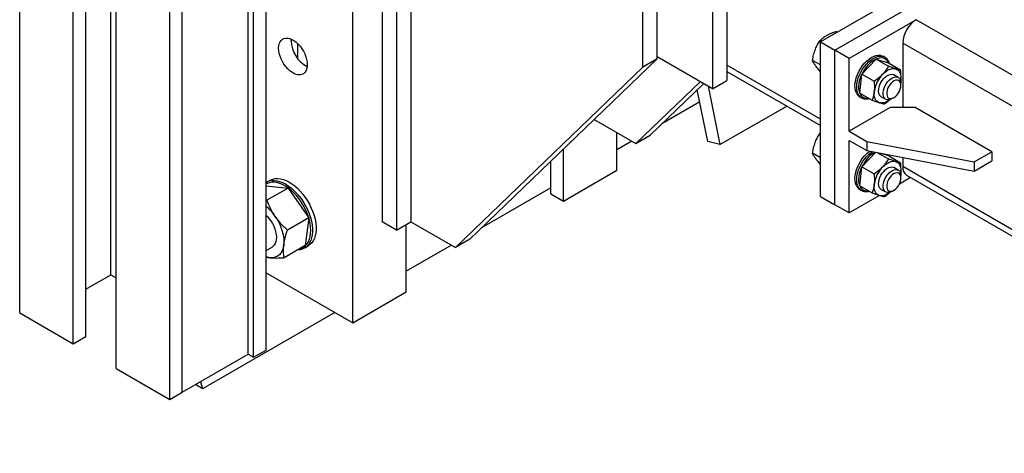
# Model space of a CAD drawing. Units: inches. Extents: x 169826 to 178236, y -24585 to -18645.
# Drawn here: x 174527 to 174581, y -20816 to -20793 of the extents above; entities that cross this region are included whole.
import ezdxf

# ---------------------------------------------------------------- set-up
doc = ezdxf.new("R2010")
doc.units = ezdxf.units.IN
doc.header["$LTSCALE"] = 150
doc.header["$MEASUREMENT"] = 0

msp = doc.modelspace()

# ---------------------------------------------------------------- linework, layer by layer
for p, q in [((174532.062, -20806.455), (174532.062, -20725.056)), ((174545.237, -20809.065), (174545.237, -20724.859)), ((174540.521, -20810.553), (174540.521, -20726.347)), ((174539.84, -20810.946), (174539.84, -20726.74)), ((174527.104, -20808.532), (174527.104, -20727.133)), ((174530.701, -20809.823), (174530.701, -20728.424)), ((174530.02, -20810.216), (174530.02, -20728.817)), ((174539.549, -20810.777), (174539.549, -20729.378)), ((174532.354, -20811.563), (174532.354, -20730.164)), ((174535.951, -20812.854), (174535.951, -20731.455)), ((174535.271, -20813.247), (174535.271, -20731.848)), ((174546.841, -20763.706), (174546.841, -20803.564)), ((174548.396, -20763.706), (174548.396, -20803.564)), ((174547.619, -20764.155), (174547.619, -20804.013)), ((174561.814, -20794.693), (174561.814, -20786.272)), ((174583.836, -20786.188), (174570.71, -20793.766)), ((174561.036, -20795.142), (174561.036, -20786.722)), ((174571.488, -20794.215), (174584.614, -20786.637)), ((174565.606, -20787.451), (174565.606, -20795.872)), ((174564.828, -20787.9), (174564.828, -20796.321)), ((174575.912, -20792.559), (174572.266, -20794.664)), ((174631.671, -20824.748), (174575.912, -20792.559)), ((174571.617, -20793.242), (174571.536, -20793.195)), ((174541.882, -20793.712), (174541.888, -20793.609)), ((174542.222, -20793.841), (174542.222, -20794.651)), ((174570.775, -20793.728), (174570.694, -20793.682)), ((174570.71, -20793.766), (174571.488, -20794.215)), ((174570.71, -20802.186), (174570.71, -20793.766)), ((174575.182, -20793.822), (174575.182, -20797.33)), ((174630.213, -20825.59), (174575.182, -20793.822)), ((174571.488, -20802.635), (174571.488, -20794.215)), ((174572.266, -20794.664), (174571.488, -20794.215)), ((174551.605, -20804.518), (174561.814, -20794.693)), ((174561.814, -20794.693), (174561.036, -20795.142)), ((174564.828, -20796.321), (174561.814, -20794.581)), ((174570.71, -20797.976), (174565.606, -20795.03)), ((174570.71, -20795.019), (174570.273, -20794.767)), ((174572.266, -20798.621), (174572.266, -20794.664)), ((174572.959, -20795.524), (174573.736, -20794.703)), ((174573.736, -20794.703), (174574.401, -20795.086)), ((174573.736, -20794.703), (174574.405, -20794.909)), ((174574.214, -20794.601), (174574.117, -20794.545)), ((174574.405, -20794.909), (174575.069, -20795.292)), ((174550.827, -20804.967), (174561.036, -20795.142)), ((174565.606, -20795.379), (174570.71, -20798.325)), ((174570.71, -20795.375), (174570.694, -20795.366)), ((174572.849, -20796.552), (174572.959, -20795.524)), ((174572.959, -20795.524), (174573.623, -20795.908)), ((174574.943, -20795.696), (174574.7, -20795.556)), ((174560.647, -20799.298), (174564.148, -20795.929)), ((174561.425, -20798.849), (174564.343, -20796.041)), ((174564.828, -20796.321), (174565.606, -20795.872)), ((174575.07, -20795.895), (174575.079, -20795.843)), ((174575.079, -20795.843), (174575.073, -20795.892)), ((174575.085, -20796.123), (174575.085, -20796.011)), ((174564.575, -20799.182), (174564, -20796.371)), ((174564.582, -20796.179), (174565.232, -20799.358)), ((174572.849, -20796.552), (174573.513, -20796.935)), ((174564.135, -20797.034), (174562.076, -20798.222)), ((174572.845, -20796.748), (174572.942, -20796.804)), ((174574.012, -20796.747), (174574.255, -20796.887)), ((174574.599, -20796.853), (174574.696, -20796.797)), ((174565.232, -20799.358), (174568.866, -20797.26)), ((174574.502, -20797.33), (174572.266, -20798.621)), ((174575.863, -20797.33), (174574.502, -20797.33)), ((174580.044, -20799.744), (174575.863, -20797.33)), ((174558.385, -20797.992), (174560.647, -20799.298)), ((174559.626, -20800.758), (174559.626, -20798.709)), ((174570.694, -20798.734), (174570.71, -20798.718)), ((174570.71, -20798.743), (174570.694, -20798.734)), ((174572.266, -20798.621), (174573.238, -20799.183)), ((174560.43, -20799.173), (174559.626, -20799.637)), ((174560.647, -20799.298), (174561.425, -20798.849)), ((174565.232, -20799.358), (174564.575, -20799.182)), ((174572.266, -20803.084), (174572.266, -20799.127)), ((174572.266, -20799.127), (174573.238, -20799.688)), ((174573.238, -20799.183), (174579.072, -20800.305)), ((174573.238, -20799.183), (174573.238, -20799.688)), ((174556.709, -20802.442), (174556.709, -20799.606)), ((174570.71, -20800.071), (174570.273, -20799.819)), ((174572.959, -20800.577), (174573.714, -20799.779)), ((174573.238, -20799.688), (174579.072, -20800.81)), ((174573.81, -20799.798), (174574.401, -20800.139)), ((174573.982, -20799.831), (174574.405, -20799.961)), ((174579.072, -20800.305), (174580.044, -20799.744)), ((174580.044, -20799.744), (174580.044, -20800.249)), ((174556.029, -20802.049), (174556.029, -20800.261)), ((174570.71, -20800.427), (174570.694, -20800.418)), ((174574.405, -20799.961), (174575.069, -20800.345)), ((174575.182, -20800.062), (174575.182, -20800.558)), ((174579.072, -20800.81), (174580.044, -20800.249)), ((174579.072, -20800.305), (174579.072, -20800.81)), ((174556.709, -20802.442), (174559.626, -20800.758)), ((174572.849, -20801.604), (174572.959, -20800.577)), ((174572.959, -20800.577), (174573.623, -20800.96)), ((174574.943, -20800.749), (174574.7, -20800.608)), ((174575.07, -20800.948), (174575.079, -20800.896)), ((174575.079, -20800.896), (174575.073, -20800.944)), ((174626.835, -20830.377), (174575.182, -20800.558)), ((174540.754, -20801.301), (174540.559, -20801.413)), ((174575.61, -20801.154), (174575, -20801.506)), ((174575.085, -20801.176), (174575.085, -20801.063)), ((174575.396, -20801.03), (174628.025, -20831.413)), ((174540.521, -20801.607), (174541.725, -20801.726)), ((174541.725, -20801.726), (174540.569, -20802.393)), ((174541.725, -20801.726), (174542.838, -20803.355)), ((174556.029, -20801.713), (174552.256, -20803.891)), ((174572.845, -20801.8), (174572.942, -20801.856)), ((174572.849, -20801.604), (174573.513, -20801.987)), ((174574.012, -20801.799), (174574.255, -20801.939)), ((174574.599, -20801.905), (174574.696, -20801.849)), ((174540.569, -20802.393), (174540.521, -20802.395)), ((174556.029, -20802.049), (174556.709, -20802.442)), ((174570.71, -20802.186), (174571.488, -20802.635)), ((174573.914, -20802.133), (174572.266, -20803.084)), ((174572.266, -20803.084), (174571.488, -20802.635)), ((174542.838, -20803.355), (174541.683, -20804.022)), ((174542.838, -20803.355), (174542.656, -20804.856)), ((174547.619, -20804.013), (174546.841, -20803.564)), ((174547.619, -20804.013), (174548.396, -20803.564)), ((174548.396, -20803.564), (174550.827, -20804.967)), ((174548.153, -20807.381), (174548.153, -20803.704)), ((174551.605, -20804.518), (174550.827, -20804.967)), ((174540.521, -20805.126), (174540.845, -20804.939)), ((174542.656, -20804.856), (174541.5, -20805.523)), ((174542.26, -20805.085), (174542.293, -20805.083)), ((174542.622, -20804.985), (174542.816, -20804.873)), ((174550.61, -20804.842), (174548.153, -20806.26)), ((174530.701, -20807.241), (174532.062, -20806.455)), ((174532.062, -20806.455), (174532.354, -20806.624)), ((174540.521, -20806.343), (174545.237, -20809.065)), ((174545.237, -20809.065), (174548.153, -20807.381)), ((174527.104, -20808.532), (174530.02, -20810.216)), ((174544.265, -20808.504), (174537.059, -20812.664)), ((174530.02, -20810.216), (174530.701, -20809.823)), ((174539.84, -20810.946), (174540.521, -20810.553)), ((174535.951, -20812.854), (174539.549, -20810.777)), ((174539.549, -20810.777), (174539.84, -20810.946)), ((174532.354, -20811.563), (174535.271, -20813.247)), ((174537.059, -20812.664), (174536.67, -20812.439)), ((174536.955, -20812.274), (174537.059, -20812.664)), ((174535.271, -20813.247), (174535.951, -20812.854))]:
    msp.add_line(p, q)
at = {"flags": 128}
for points in [[(174541.202, -20794.105), (174541.21, -20793.976), (174541.236, -20793.86), (174541.279, -20793.76), (174541.337, -20793.677), (174541.409, -20793.614), (174541.494, -20793.572), (174541.591, -20793.552), (174541.695, -20793.554), (174541.806, -20793.578), (174541.921, -20793.625), (174542.038, -20793.692), (174542.152, -20793.778), (174542.264, -20793.882), (174542.368, -20794.001), (174542.464, -20794.132), (174542.55, -20794.272), (174542.622, -20794.419), (174542.68, -20794.569), (174542.723, -20794.718), (174542.749, -20794.864), (174542.757, -20795.003), (174542.749, -20795.132), (174542.723, -20795.248), (174542.68, -20795.348), (174542.622, -20795.431), (174542.55, -20795.494), (174542.464, -20795.536), (174542.368, -20795.556), (174542.264, -20795.554), (174542.152, -20795.53), (174542.038, -20795.483), (174541.921, -20795.416), (174541.806, -20795.33), (174541.695, -20795.226), (174541.591, -20795.107), (174541.494, -20794.976), (174541.409, -20794.836), (174541.337, -20794.689), (174541.279, -20794.539), (174541.236, -20794.39), (174541.21, -20794.244), (174541.202, -20794.105)], [(174572.65, -20796.524), (174572.61, -20796.409), (174572.587, -20796.28), (174572.582, -20796.138), (174572.594, -20795.987), (174572.623, -20795.829), (174572.669, -20795.668), (174572.731, -20795.506), (174572.807, -20795.347), (174572.897, -20795.194), (174572.997, -20795.05), (174573.108, -20794.917), (174573.225, -20794.798), (174573.348, -20794.696), (174573.473, -20794.612), (174573.598, -20794.549), (174573.721, -20794.507), (174573.839, -20794.487), (174573.951, -20794.489), (174574.053, -20794.514), (174574.117, -20794.545)], [(174572.747, -20796.58), (174572.708, -20796.465), (174572.685, -20796.336), (174572.679, -20796.195), (174572.691, -20796.043), (174572.72, -20795.886), (174572.766, -20795.724), (174572.828, -20795.562), (174572.904, -20795.403), (174572.994, -20795.25), (174573.095, -20795.106), (174573.205, -20794.973), (174573.322, -20794.854), (174573.445, -20794.752), (174573.57, -20794.669), (174573.695, -20794.605), (174573.818, -20794.563), (174573.937, -20794.543), (174574.048, -20794.545), (174574.15, -20794.571), (174574.208, -20794.597)], [(174574.42, -20794.918), (174574.413, -20794.9), (174574.358, -20794.806), (174574.289, -20794.731), (174574.206, -20794.677), (174574.112, -20794.643), (174574.007, -20794.632), (174573.895, -20794.643), (174573.778, -20794.676), (174573.657, -20794.731), (174573.536, -20794.806), (174573.416, -20794.9), (174573.301, -20795.011), (174573.192, -20795.136), (174573.093, -20795.274), (174573.004, -20795.421), (174572.928, -20795.574), (174572.866, -20795.73), (174572.82, -20795.887), (174572.79, -20796.04), (174572.777, -20796.186), (174572.781, -20796.324), (174572.803, -20796.449), (174572.841, -20796.56), (174572.841, -20796.56)], [(174573.907, -20796.626), (174573.88, -20796.539), (174573.87, -20796.439), (174573.878, -20796.328), (174573.903, -20796.211), (174573.944, -20796.092), (174574, -20795.974), (174574.069, -20795.864), (174574.149, -20795.763), (174574.236, -20795.677), (174574.327, -20795.608), (174574.419, -20795.558), (174574.509, -20795.53), (174574.594, -20795.524), (174574.67, -20795.541), (174574.7, -20795.556)], [(174574.077, -20795.535), (174574.167, -20795.447), (174574.261, -20795.372), (174574.356, -20795.309), (174574.451, -20795.262), (174574.545, -20795.229), (174574.635, -20795.212), (174574.72, -20795.212), (174574.8, -20795.227)], [(174574.8, -20795.227), (174574.871, -20795.258), (174574.934, -20795.305), (174574.987, -20795.365), (174575.03, -20795.44), (174575.06, -20795.526), (174575.079, -20795.624), (174575.085, -20795.73), (174575.079, -20795.843)], [(174574.599, -20796.853), (174574.53, -20796.887), (174574.44, -20796.914), (174574.356, -20796.918), (174574.281, -20796.9), (174574.217, -20796.859), (174574.167, -20796.798), (174574.133, -20796.719), (174574.115, -20796.624), (174574.115, -20796.518), (174574.133, -20796.403), (174574.167, -20796.284), (174574.217, -20796.165), (174574.281, -20796.051), (174574.356, -20795.946), (174574.44, -20795.853), (174574.53, -20795.776), (174574.622, -20795.718), (174574.714, -20795.68), (174574.801, -20795.664), (174574.881, -20795.672), (174574.951, -20795.701), (174575.008, -20795.752), (174575.05, -20795.822), (174575.076, -20795.91), (174575.085, -20796.011), (174575.085, -20796.011)], [(174575.085, -20796.123), (174575.076, -20796.032), (174575.049, -20795.955), (174575.006, -20795.897), (174574.948, -20795.86), (174574.879, -20795.846), (174574.8, -20795.855), (174574.717, -20795.887), (174574.633, -20795.941), (174574.552, -20796.014), (174574.478, -20796.102), (174574.414, -20796.202), (174574.363, -20796.309), (174574.328, -20796.417), (174574.31, -20796.522), (174574.31, -20796.619), (174574.328, -20796.704), (174574.363, -20796.772), (174574.414, -20796.82), (174574.478, -20796.845), (174574.552, -20796.848), (174574.633, -20796.827), (174574.717, -20796.784), (174574.8, -20796.72), (174574.879, -20796.639), (174574.948, -20796.545), (174575.006, -20796.441), (174575.049, -20796.333), (174575.076, -20796.225), (174575.085, -20796.123)], [(174573.912, -20797.076), (174573.841, -20797.044), (174573.778, -20796.998), (174573.725, -20796.937), (174573.682, -20796.863), (174573.652, -20796.776), (174573.633, -20796.679), (174573.627, -20796.573), (174573.633, -20796.459)], [(174572.96, -20796.813), (174572.959, -20796.813), (174572.942, -20796.804)], [(174574.49, -20796.902), (174574.452, -20796.931), (174574.356, -20796.993), (174574.261, -20797.041), (174574.168, -20797.074), (174574.077, -20797.09), (174573.992, -20797.091), (174573.912, -20797.076)], [(174572.65, -20801.576), (174572.61, -20801.462), (174572.587, -20801.332), (174572.582, -20801.191), (174572.594, -20801.04), (174572.623, -20800.882), (174572.669, -20800.72), (174572.731, -20800.559), (174572.807, -20800.4), (174572.897, -20800.246), (174572.997, -20800.102), (174573.108, -20799.969), (174573.225, -20799.85), (174573.348, -20799.748), (174573.391, -20799.717)], [(174572.747, -20801.632), (174572.708, -20801.518), (174572.685, -20801.388), (174572.679, -20801.247), (174572.691, -20801.096), (174572.72, -20800.938), (174572.766, -20800.777), (174572.828, -20800.615), (174572.904, -20800.456), (174572.994, -20800.303), (174573.095, -20800.158), (174573.205, -20800.025), (174573.322, -20799.907), (174573.445, -20799.804), (174573.532, -20799.744)], [(174573.678, -20799.772), (174573.657, -20799.784), (174573.536, -20799.859), (174573.416, -20799.953), (174573.301, -20800.063), (174573.192, -20800.189), (174573.093, -20800.326), (174573.004, -20800.473), (174572.928, -20800.626), (174572.866, -20800.783), (174572.82, -20800.939), (174572.79, -20801.092), (174572.777, -20801.239), (174572.781, -20801.376), (174572.803, -20801.502), (174572.841, -20801.613)], [(174574.077, -20800.587), (174574.167, -20800.499), (174574.261, -20800.424), (174574.356, -20800.362), (174574.451, -20800.314), (174574.545, -20800.281), (174574.635, -20800.265), (174574.72, -20800.264), (174574.8, -20800.279)], [(174574.42, -20799.97), (174574.413, -20799.953), (174574.391, -20799.91)], [(174574.8, -20800.279), (174574.871, -20800.31), (174574.934, -20800.357), (174574.987, -20800.418), (174575.03, -20800.492), (174575.06, -20800.579), (174575.079, -20800.676), (174575.085, -20800.782), (174575.079, -20800.896)], [(174573.907, -20801.678), (174573.88, -20801.592), (174573.87, -20801.491), (174573.878, -20801.38), (174573.903, -20801.263), (174573.944, -20801.144), (174574, -20801.027), (174574.069, -20800.916), (174574.149, -20800.816), (174574.236, -20800.729), (174574.327, -20800.66), (174574.419, -20800.611), (174574.509, -20800.582), (174574.594, -20800.577), (174574.67, -20800.594), (174574.7, -20800.608)], [(174574.599, -20801.905), (174574.53, -20801.94), (174574.44, -20801.966), (174574.356, -20801.97), (174574.281, -20801.952), (174574.217, -20801.912), (174574.167, -20801.851), (174574.133, -20801.771), (174574.115, -20801.677), (174574.115, -20801.57), (174574.133, -20801.455), (174574.167, -20801.336), (174574.217, -20801.218), (174574.281, -20801.103), (174574.356, -20800.998), (174574.44, -20800.905), (174574.53, -20800.828), (174574.622, -20800.77), (174574.714, -20800.732), (174574.801, -20800.717), (174574.881, -20800.724), (174574.951, -20800.753), (174575.008, -20800.804), (174575.05, -20800.875), (174575.076, -20800.962), (174575.085, -20801.063), (174575.085, -20801.063)], [(174575.085, -20801.176), (174575.076, -20801.084), (174575.049, -20801.008), (174575.006, -20800.95), (174574.948, -20800.912), (174574.879, -20800.898), (174574.8, -20800.907), (174574.717, -20800.939), (174574.633, -20800.993), (174574.552, -20801.066), (174574.478, -20801.154), (174574.414, -20801.254), (174574.363, -20801.361), (174574.328, -20801.469), (174574.31, -20801.575), (174574.31, -20801.672), (174574.328, -20801.756), (174574.363, -20801.824), (174574.414, -20801.872), (174574.478, -20801.898), (174574.552, -20801.9), (174574.633, -20801.88), (174574.717, -20801.836), (174574.8, -20801.773), (174574.879, -20801.692), (174574.948, -20801.597), (174575.006, -20801.493), (174575.049, -20801.385), (174575.076, -20801.277), (174575.085, -20801.176)], [(174542.364, -20805.024), (174542.446, -20804.998), (174542.56, -20804.941), (174542.661, -20804.864), (174542.748, -20804.766), (174542.821, -20804.65), (174542.879, -20804.516), (174542.92, -20804.367), (174542.944, -20804.204), (174542.952, -20804.029), (174542.942, -20803.845), (174542.915, -20803.652), (174542.872, -20803.455), (174542.812, -20803.255), (174542.738, -20803.055), (174542.648, -20802.857), (174542.545, -20802.663), (174542.43, -20802.476), (174542.304, -20802.298), (174542.169, -20802.132), (174542.027, -20801.978), (174541.878, -20801.84), (174541.725, -20801.719), (174541.57, -20801.616), (174541.415, -20801.533), (174541.262, -20801.47), (174541.111, -20801.428), (174540.966, -20801.409), (174540.828, -20801.411), (174540.699, -20801.436), (174540.58, -20801.482), (174540.521, -20801.515)], [(174540.754, -20801.301), (174540.767, -20801.293), (174540.886, -20801.242), (174541.016, -20801.212), (174541.154, -20801.204), (174541.3, -20801.219), (174541.452, -20801.255), (174541.607, -20801.313), (174541.765, -20801.391), (174541.922, -20801.49), (174542.079, -20801.607), (174542.231, -20801.741), (174542.379, -20801.892), (174542.519, -20802.056), (174542.651, -20802.232), (174542.773, -20802.419), (174542.883, -20802.613), (174542.981, -20802.813), (174543.064, -20803.016), (174543.132, -20803.22), (174543.185, -20803.422), (174543.221, -20803.62), (174543.24, -20803.812), (174543.242, -20803.996), (174543.227, -20804.169), (174543.196, -20804.329), (174543.147, -20804.475), (174543.083, -20804.604), (174543.003, -20804.716), (174542.91, -20804.808), (174542.816, -20804.873)], [(174540.866, -20801.319), (174540.96, -20801.317), (174541.106, -20801.331), (174541.257, -20801.367), (174541.413, -20801.425), (174541.57, -20801.503), (174541.728, -20801.602), (174541.884, -20801.719), (174542.037, -20801.854), (174542.184, -20802.004), (174542.325, -20802.168), (174542.457, -20802.344), (174542.579, -20802.531), (174542.689, -20802.725), (174542.786, -20802.925), (174542.869, -20803.128), (174542.938, -20803.332), (174542.99, -20803.534), (174543.026, -20803.732), (174543.046, -20803.925), (174543.048, -20804.108), (174543.033, -20804.281), (174543.001, -20804.441), (174542.953, -20804.587), (174542.888, -20804.716), (174542.856, -20804.767)], [(174572.96, -20801.866), (174572.959, -20801.865), (174572.942, -20801.856)], [(174573.912, -20802.128), (174573.841, -20802.097), (174573.778, -20802.05), (174573.725, -20801.989), (174573.682, -20801.915), (174573.652, -20801.828), (174573.633, -20801.731), (174573.627, -20801.625), (174573.633, -20801.511)], [(174574.49, -20801.954), (174574.452, -20801.983), (174574.356, -20802.046), (174574.261, -20802.093), (174574.168, -20802.126), (174574.077, -20802.143), (174573.992, -20802.143), (174573.912, -20802.128)], [(174540.521, -20803.214), (174540.571, -20803.264), (174540.677, -20803.383), (174540.774, -20803.515), (174540.86, -20803.656), (174540.934, -20803.803), (174540.994, -20803.954), (174541.039, -20804.105), (174541.068, -20804.253), (174541.08, -20804.394), (174541.074, -20804.526), (174541.052, -20804.646), (174541.013, -20804.751), (174540.959, -20804.839), (174540.89, -20804.909), (174540.845, -20804.939)], [(174541.017, -20803.27), (174541.137, -20803.46), (174541.242, -20803.659), (174541.33, -20803.862), (174541.401, -20804.067), (174541.452, -20804.271), (174541.483, -20804.469), (174541.493, -20804.658), (174541.483, -20804.835)], [(174541.483, -20804.835), (174541.452, -20804.997), (174541.401, -20805.142), (174541.331, -20805.266), (174541.242, -20805.368), (174541.138, -20805.445), (174541.018, -20805.497), (174540.886, -20805.523), (174540.743, -20805.522)], [(174540.743, -20805.522), (174540.593, -20805.494), (174540.521, -20805.472)]]:
    msp.add_lwpolyline(points, dxfattribs=at)
for centre, radius, start, end in [((174576.754, -20793.887), 1.573, 122.3869, 177.6131), ((174543.527, -20793.654), 1.646, 182.0165, 241.8991), ((174575.283, -20796.682), 1.665, 136.4252, 172.2952), ((174573.091, -20796.337), 0.479, 202.9409, 239.0745), ((174573.188, -20796.393), 0.479, 202.9409, 239.0745), ((174573.248, -20796.387), 0.442, 203.0217, 279.3731), ((174574.141, -20796.528), 0.254, 202.5573, 239.4572), ((174575.283, -20801.735), 1.665, 136.4252, 172.2952), ((174575.693, -20800.612), 0.513, 174.011, 234.6765), ((174540.92, -20802.043), 0.725, 94.2917, 123.3508), ((174573.091, -20801.389), 0.479, 202.9409, 239.0744), ((174573.188, -20801.445), 0.479, 202.9409, 239.0744), ((174573.248, -20801.44), 0.442, 203.0216, 279.3732), ((174574.141, -20801.581), 0.254, 202.5573, 239.4572), ((174538.884, -20804.704), 2.571, 33.9111, 50.444), ((174542.26, -20804.36), 0.721, 274.1322, 325.6151)]:
    msp.add_arc(centre, radius, start, end)
for points, knots in [([(174570.694, -20793.682), (174570.713, -20793.662), (174570.772, -20793.602), (174570.884, -20793.505), (174570.995, -20793.436), (174571.05, -20793.401)], [0, 0, 0, 0, 0.191209, 0.592838, 1, 1, 1, 1]), ([(174571.05, -20793.401), (174571.082, -20793.383), (174571.17, -20793.335), (174571.331, -20793.264), (174571.468, -20793.219), (174571.536, -20793.195)], [0, 0, 0, 0, 0.21633, 0.605829, 1, 1, 1, 1]), ([(174570.419, -20794.186), (174570.424, -20794.174), (174570.462, -20794.077), (174570.548, -20793.901), (174570.645, -20793.755), (174570.694, -20793.682)], [0, 0, 0, 0, 0.070106, 0.530795, 1, 1, 1, 1]), ([(174570.273, -20794.767), (174570.289, -20794.668), (174570.322, -20794.469), (174570.386, -20794.281), (174570.419, -20794.186)], [0, 0, 0, 0, 0.49546, 1, 1, 1, 1]), ([(174570.419, -20795.029), (174570.414, -20795.021), (174570.377, -20794.968), (174570.32, -20794.875), (174570.289, -20794.803), (174570.273, -20794.767)], [0, 0, 0, 0, 0.0701, 0.530792, 1, 1, 1, 1]), ([(174570.694, -20795.366), (174570.642, -20795.306), (174570.536, -20795.187), (174570.458, -20795.082), (174570.419, -20795.029)], [0, 0, 0, 0, 0.495457, 1, 1, 1, 1]), ([(174574.46, -20794.941), (174574.455, -20794.921), (174574.439, -20794.862), (174574.395, -20794.778), (174574.331, -20794.69), (174574.267, -20794.63), (174574.221, -20794.607), (174574.206, -20794.599)], [0, 0, 0, 0, 0.124766, 0.380145, 0.632278, 0.879967, 1, 1, 1, 1]), ([(174574.077, -20795.535), (174574.048, -20795.564), (174573.966, -20795.647), (174573.815, -20795.774), (174573.687, -20795.863), (174573.623, -20795.908)], [0, 0, 0, 0, 0.216319, 0.605829, 1, 1, 1, 1]), ([(174574.401, -20795.086), (174574.383, -20795.116), (174574.331, -20795.208), (174574.23, -20795.362), (174574.128, -20795.477), (174574.077, -20795.535)], [0, 0, 0, 0, 0.191198, 0.592834, 1, 1, 1, 1]), ([(174574.8, -20795.227), (174574.792, -20795.224), (174574.731, -20795.206), (174574.604, -20795.163), (174574.469, -20795.112), (174574.401, -20795.086)], [0, 0, 0, 0, 0.070103, 0.530788, 1, 1, 1, 1]), ([(174575.069, -20795.292), (174575.033, -20795.286), (174574.96, -20795.273), (174574.853, -20795.243), (174574.8, -20795.227)], [0, 0, 0, 0, 0.495457, 1, 1, 1, 1]), ([(174575.079, -20795.843), (174575.08, -20795.831), (174575.09, -20795.739), (174575.094, -20795.557), (174575.077, -20795.381), (174575.069, -20795.292)], [0, 0, 0, 0, 0.070103, 0.530791, 1, 1, 1, 1]), ([(174573.623, -20795.908), (174573.632, -20796.002), (174573.651, -20796.191), (174573.639, -20796.369), (174573.633, -20796.459)], [0, 0, 0, 0, 0.4954576, 1, 1, 1, 1]), ([(174573.633, -20796.459), (174573.632, -20796.471), (174573.621, -20796.563), (174573.588, -20796.729), (174573.538, -20796.866), (174573.513, -20796.935)], [0, 0, 0, 0, 0.070105, 0.530793, 1, 1, 1, 1]), ([(174572.963, -20796.812), (174572.97, -20796.817), (174573.007, -20796.839), (174573.082, -20796.86), (174573.186, -20796.872), (174573.28, -20796.868), (174573.339, -20796.852), (174573.36, -20796.847)], [0, 0, 0, 0, 0.068564, 0.329504, 0.591039, 0.855915, 1, 1, 1, 1]), ([(174573.513, -20796.935), (174573.586, -20796.962), (174573.732, -20797.017), (174573.852, -20797.056), (174573.912, -20797.076)], [0, 0, 0, 0, 0.495455, 1, 1, 1, 1]), ([(174573.912, -20797.076), (174573.92, -20797.078), (174573.98, -20797.096), (174574.078, -20797.123), (174574.147, -20797.135), (174574.181, -20797.141)], [0, 0, 0, 0, 0.070108, 0.530791, 1, 1, 1, 1]), ([(174574.181, -20797.141), (174574.246, -20797.097), (174574.362, -20797.018), (174574.466, -20796.926), (174574.512, -20796.885)], [0, 0, 0, 0, 0.552044, 1, 1, 1, 1]), ([(174570.419, -20799.239), (174570.424, -20799.226), (174570.462, -20799.129), (174570.548, -20798.954), (174570.645, -20798.808), (174570.694, -20798.734)], [0, 0, 0, 0, 0.070107, 0.530796, 1, 1, 1, 1]), ([(174570.273, -20799.819), (174570.289, -20799.72), (174570.322, -20799.521), (174570.386, -20799.334), (174570.419, -20799.239)], [0, 0, 0, 0, 0.495461, 1, 1, 1, 1]), ([(174570.419, -20800.081), (174570.414, -20800.074), (174570.377, -20800.02), (174570.32, -20799.927), (174570.289, -20799.855), (174570.273, -20799.819)], [0, 0, 0, 0, 0.0701, 0.530792, 1, 1, 1, 1]), ([(174570.694, -20800.418), (174570.642, -20800.359), (174570.536, -20800.239), (174570.458, -20800.134), (174570.419, -20800.081)], [0, 0, 0, 0, 0.495457, 1, 1, 1, 1]), ([(174574.401, -20800.139), (174574.383, -20800.169), (174574.331, -20800.261), (174574.23, -20800.414), (174574.128, -20800.529), (174574.077, -20800.587)], [0, 0, 0, 0, 0.191198, 0.592834, 1, 1, 1, 1]), ([(174574.8, -20800.279), (174574.792, -20800.277), (174574.731, -20800.258), (174574.604, -20800.215), (174574.469, -20800.164), (174574.401, -20800.139)], [0, 0, 0, 0, 0.070102, 0.530788, 1, 1, 1, 1]), ([(174574.46, -20799.993), (174574.455, -20799.973), (174574.449, -20799.946), (174574.438, -20799.924), (174574.435, -20799.918)], [0, 0, 0, 0, 0.7419278, 1, 1, 1, 1]), ([(174575.069, -20800.345), (174575.033, -20800.338), (174574.96, -20800.326), (174574.853, -20800.295), (174574.8, -20800.279)], [0, 0, 0, 0, 0.495457, 1, 1, 1, 1]), ([(174575.079, -20800.896), (174575.08, -20800.884), (174575.09, -20800.791), (174575.094, -20800.609), (174575.077, -20800.433), (174575.069, -20800.345)], [0, 0, 0, 0, 0.070102, 0.530791, 1, 1, 1, 1]), ([(174574.077, -20800.587), (174574.048, -20800.617), (174573.966, -20800.7), (174573.815, -20800.827), (174573.687, -20800.915), (174573.623, -20800.96)], [0, 0, 0, 0, 0.216319, 0.605828, 1, 1, 1, 1]), ([(174573.623, -20800.96), (174573.632, -20801.054), (174573.651, -20801.244), (174573.639, -20801.422), (174573.633, -20801.511)], [0, 0, 0, 0, 0.495458, 1, 1, 1, 1]), ([(174572.963, -20801.865), (174572.97, -20801.869), (174573.007, -20801.892), (174573.082, -20801.912), (174573.186, -20801.925), (174573.28, -20801.92), (174573.339, -20801.904), (174573.36, -20801.899)], [0, 0, 0, 0, 0.068564, 0.329504, 0.591039, 0.855916, 1, 1, 1, 1]), ([(174573.633, -20801.511), (174573.632, -20801.524), (174573.621, -20801.615), (174573.588, -20801.781), (174573.538, -20801.918), (174573.513, -20801.987)], [0, 0, 0, 0, 0.070106, 0.530793, 1, 1, 1, 1]), ([(174573.513, -20801.987), (174573.586, -20802.015), (174573.732, -20802.07), (174573.852, -20802.108), (174573.912, -20802.128)], [0, 0, 0, 0, 0.495455, 1, 1, 1, 1]), ([(174574.181, -20802.193), (174574.246, -20802.149), (174574.362, -20802.07), (174574.466, -20801.979), (174574.512, -20801.938)], [0, 0, 0, 0, 0.5520445, 1, 1, 1, 1]), ([(174541.017, -20803.27), (174541.004, -20803.251), (174540.905, -20803.104), (174540.741, -20802.815), (174540.627, -20802.534), (174540.569, -20802.393)], [0, 0, 0, 0, 0.070112, 0.530796, 1, 1, 1, 1]), ([(174573.912, -20802.128), (174573.92, -20802.13), (174573.98, -20802.149), (174574.078, -20802.175), (174574.147, -20802.187), (174574.181, -20802.193)], [0, 0, 0, 0, 0.0701083, 0.5307909, 1, 1, 1, 1]), ([(174541.683, -20804.022), (174541.562, -20803.907), (174541.318, -20803.675), (174541.118, -20803.406), (174541.017, -20803.27)], [0, 0, 0, 0, 0.495458, 1, 1, 1, 1]), ([(174541.483, -20804.835), (174541.485, -20804.817), (174541.503, -20804.682), (174541.557, -20804.414), (174541.641, -20804.153), (174541.683, -20804.022)], [0, 0, 0, 0, 0.070111, 0.530796, 1, 1, 1, 1]), ([(174541.5, -20805.523), (174541.485, -20805.419), (174541.453, -20805.208), (174541.473, -20804.96), (174541.483, -20804.835)], [0, 0, 0, 0, 0.495457, 1, 1, 1, 1]), ([(174540.521, -20805.487), (174540.545, -20805.492), (174540.611, -20805.508), (174540.692, -20805.517), (174540.743, -20805.522)], [0, 0, 0, 0, 0.35649, 1, 1, 1, 1]), ([(174540.743, -20805.522), (174540.832, -20805.528), (174541.011, -20805.541), (174541.272, -20805.536), (174541.44, -20805.527), (174541.5, -20805.523)], [0, 0, 0, 0, 0.387801, 0.781358, 1, 1, 1, 1])]:
    msp.add_open_spline(points, degree=3, knots=knots)

doc.saveas('drawing.dxf')
